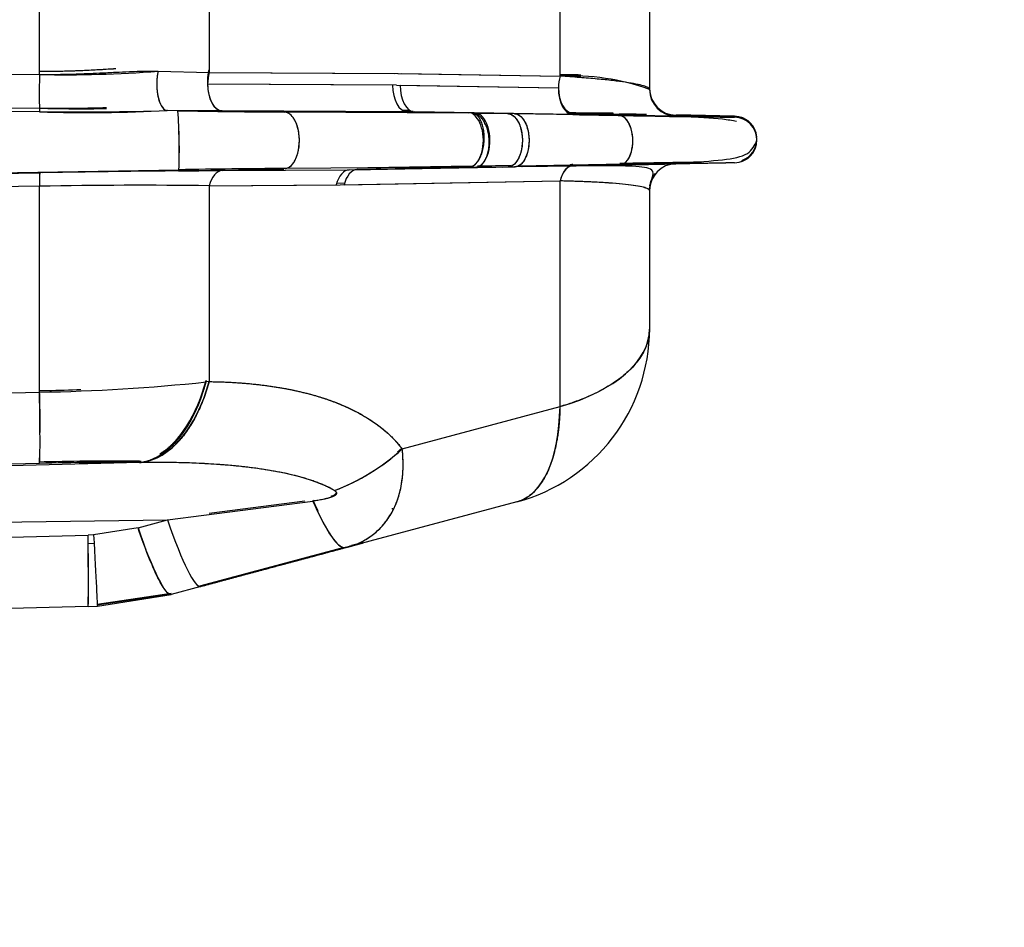
# Model space of a CAD drawing. Units: millimetres. Extents: x 0 to 408, y 0 to 202.
# Drawn here: x 243 to 249, y 116 to 122 of the extents above; entities that cross this region are included whole.
import ezdxf
from ezdxf.enums import TextEntityAlignment as Align
from ezdxf.lldxf.tags import DXFTag

# ---------------------------------------------------------------- set-up
doc = ezdxf.new("R2010")
doc.units = ezdxf.units.MM
doc.layers.add('24883000_TMC60_0', color=7, linetype='Continuous')
doc.layers.add('Predeterminado', color=7, linetype='Continuous')
doc.styles.add('SEACAD_Arial', font='arial.ttf')
tags = doc.linetypes.add('HIDDEN2', pattern=[4.7625, 3.175, -1.5875]).pattern_tags.tags
tags[6:7] = [DXFTag(74, 4), DXFTag(75, 0), DXFTag(340, '0'), DXFTag(46, 0.0), DXFTag(50, 0.0), DXFTag(44, 0.0), DXFTag(45, 0.0)]
tags[4:5] = [DXFTag(74, 4), DXFTag(75, 0), DXFTag(340, '0'), DXFTag(46, 0.0), DXFTag(50, 0.0), DXFTag(44, 0.0), DXFTag(45, 0.0)]
doc.dimstyles.new('SOLE', dxfattribs={"dimtxt": 2.6, "dimasz": 2.08, "dimexe": 1.3, "dimexo": 1.3, "dimgap": 0.65, "dimtad": 1, "dimlfac": 8.333333, "dimdsep": 46, "dimtxsty": 'SEACAD_Arial', "dimblk1": '_SE_FILLED', "dimblk2": '_SE_FILLED', "dimsah": 1, "dimcen": 1.3, "dimadec": 0, "dimazin": 0, "dimtfac": 0.7, "dimtdec": 3, "dimtmove": 0, "dimatfit": 3, "dimfxl": 1, "dimarcsym": 0})

# ---------------------------------------------------------------- blocks, each defined once
blk = doc.blocks.new('SE3')
at = {"layer": '24883000_TMC60_0', "color": 7, "linetype": 'HIDDEN2'}
for p, q in [((246.4622, 121.5226), (246.4622, 122.8588)), ((246.4622, 121.5226), (246.4622, 122.8588)), ((242.9729, 121.5343), (242.9729, 122.8235)), ((242.9729, 121.5343), (242.9729, 122.8235)), ((244.1101, 122.8264), (244.1101, 121.5473)), ((244.1101, 122.8264), (244.1101, 121.5473)), ((247.0622, 122.7942), (247.0622, 121.4339)), ((247.0622, 122.7942), (247.0622, 121.4339)), ((233.2032, 121.5794), (242.9729, 121.5343)), ((233.2032, 121.5794), (242.9729, 121.5343)), ((243.7677, 121.5561), (244.1101, 121.5473)), ((243.7677, 121.5561), (244.1101, 121.5473)), ((244.1101, 121.5473), (245.376, 121.5408)), ((244.1101, 121.5473), (245.3505, 121.541)), ((245.3764, 121.5408), (246.4622, 121.5226)), ((245.4019, 121.5404), (246.4622, 121.5226)), ((245.3659, 121.4629), (244.0999, 121.4694)), ((245.3403, 121.463), (244.0999, 121.4694)), ((245.3655, 121.4629), (246.4513, 121.4447)), ((245.391, 121.4625), (246.4513, 121.4447)), ((233.2031, 121.3814), (242.9736, 121.3075)), ((233.2031, 121.3814), (242.9736, 121.3075)), ((242.9737, 121.2836), (233.2035, 121.3625)), ((242.9737, 121.2836), (233.2035, 121.3625)), ((244.1969, 121.2893), (243.8288, 121.2919)), ((243.901, 121.2907), (243.8294, 121.2919)), ((243.901, 121.2907), (243.8294, 121.2919)), ((244.1969, 121.2893), (243.8299, 121.2919)), ((245.4374, 121.2829), (244.1969, 121.2893)), ((245.4374, 121.2829), (244.1969, 121.2893)), ((244.6154, 121.2823), (245.8496, 121.2757)), ((244.6154, 121.2823), (245.8496, 121.2757)), ((245.4042, 121.2947), (245.4545, 121.2938)), ((245.4787, 121.286), (245.4177, 121.2871)), ((245.8496, 121.2757), (245.4374, 121.2829)), ((246.5491, 121.2646), (245.4638, 121.2828)), ((246.5491, 121.2646), (245.4888, 121.2824)), ((245.8928, 121.2753), (245.4888, 121.2824)), ((245.8927, 121.2753), (246.1112, 121.2716)), ((245.8927, 121.2753), (246.1112, 121.2716)), ((246.1563, 121.2709), (246.1112, 121.2716)), ((246.1563, 121.2709), (246.1112, 121.2716)), ((246.858, 121.2591), (246.1563, 121.2709)), ((246.858, 121.2591), (246.1563, 121.2709)), ((246.5432, 121.2743), (246.858, 121.2686)), ((246.5481, 121.2743), (246.858, 121.2686)), ((247.2391, 121.2605), (247.2391, 121.2539)), ((247.2391, 121.2605), (247.2391, 121.2539)), ((247.6324, 121.2536), (247.6324, 121.2471)), ((247.7822, 121.0945), (247.7822, 121.101)), ((245.1068, 120.9069), (245.8733, 120.9198)), ((245.5946, 120.9151), (245.8733, 120.9198)), ((245.9089, 120.9204), (246.1269, 120.9241)), ((245.9089, 120.9204), (246.0047, 120.922)), ((246.1358, 120.9235), (245.9214, 120.9199)), ((246.1358, 120.9235), (245.9214, 120.9199)), ((246.8621, 120.9269), (246.1577, 120.9141)), ((246.1853, 120.9217), (246.8875, 120.9339)), ((246.8621, 120.9269), (246.2048, 120.915)), ((246.205, 120.9157), (246.5491, 120.9219)), ((246.209, 120.9158), (246.5491, 120.9219)), ((247.6324, 120.9419), (247.6324, 120.9418)), ((233.1008, 120.7082), (243.9078, 120.895)), ((233.1008, 120.7082), (243.9078, 120.895)), ((233.2194, 120.7075), (242.9745, 120.8745)), ((233.2194, 120.7075), (242.9745, 120.8745)), ((242.991, 120.8703), (242.99, 120.8703)), ((244.1969, 120.8895), (245.0493, 120.895)), ((244.1969, 120.8895), (245.0493, 120.895)), ((245.8511, 120.9119), (244.6171, 120.9037)), ((245.8511, 120.9119), (244.6171, 120.9037)), ((245.0454, 120.8947), (246.1552, 120.9141)), ((245.0493, 120.895), (246.1139, 120.9136)), ((245.0755, 120.8955), (246.114, 120.9136)), ((245.0762, 120.8952), (245.4714, 120.9024)), ((245.8662, 120.909), (245.1017, 120.8957)), ((245.1017, 120.8957), (245.4714, 120.9024)), ((245.8733, 120.9191), (245.1735, 120.9074)), ((245.8733, 120.9191), (245.1735, 120.9074)), ((245.8511, 120.9119), (245.8956, 120.9122)), ((245.8511, 120.9119), (245.8956, 120.9122)), ((245.8956, 120.9122), (246.1141, 120.9136)), ((245.8956, 120.9122), (246.1141, 120.9136)), ((246.0772, 120.9134), (246.1156, 120.9141)), ((246.0772, 120.9134), (246.1156, 120.9141)), ((246.114, 120.9136), (246.1357, 120.9139)), ((246.1141, 120.9136), (246.1577, 120.9141)), ((246.1455, 120.9139), (246.1616, 120.9152)), ((244.1101, 120.7876), (244.9886, 120.7933)), ((244.1101, 120.7876), (244.9625, 120.7932)), ((245.0177, 120.8041), (244.9653, 120.8032)), ((245.0177, 120.8041), (244.9653, 120.8032)), ((244.9886, 120.7933), (246.4622, 120.82)), ((245.0149, 120.7938), (246.4622, 120.82)), ((246.4622, 119.3064), (246.4622, 120.82)), ((246.4622, 119.3064), (246.4622, 120.82)), ((242.9729, 120.7847), (233.2178, 120.6177)), ((242.9729, 120.7847), (233.2178, 120.6177)), ((242.9729, 119.4033), (242.9729, 120.7847)), ((242.9729, 119.4033), (242.9729, 120.7847)), ((244.1101, 120.7876), (244.1101, 119.4742)), ((244.1101, 120.7876), (244.1101, 119.4742)), ((247.0622, 120.7554), (247.0622, 120.7612)), ((247.0622, 120.7554), (247.0622, 120.7612)), ((247.0622, 120.7554), (247.0622, 119.8269)), ((247.0622, 120.7554), (247.0622, 119.8269)), ((244.1101, 119.4742), (244.0896, 119.4719)), ((244.1101, 119.4741), (244.0896, 119.4719)), ((239.0132, 119.3026), (242.9729, 119.4033)), ((239.0132, 119.3026), (242.9729, 119.4033)), ((242.9729, 119.4138), (243.0253, 119.415)), ((242.9729, 119.4138), (243.0253, 119.415)), ((245.4044, 119.0224), (246.4622, 119.3064)), ((245.4044, 119.0224), (246.4622, 119.3064)), ((243.2399, 118.9303), (243.6429, 118.9408)), ((243.2399, 118.9303), (243.6429, 118.9408)), ((243.6429, 118.9408), (243.6552, 118.941)), ((243.6429, 118.9408), (243.6552, 118.941)), ((242.9729, 118.9255), (238.9489, 118.8232)), ((242.9729, 118.9255), (238.9489, 118.8232)), ((243.6429, 118.9323), (238.951, 118.8096)), ((243.6429, 118.9323), (238.951, 118.8096)), ((243.0044, 118.9353), (242.9729, 118.9345)), ((243.6429, 118.9323), (243.6552, 118.9324)), ((243.6429, 118.9323), (243.6552, 118.9324)), ((243.8316, 118.5465), (244.8058, 118.6729)), ((243.8316, 118.5465), (244.8058, 118.6729)), ((244.7506, 118.6731), (244.1093, 118.5898)), ((244.7506, 118.6731), (244.1093, 118.5898)), ((246.1728, 118.6678), (245.0292, 118.3608)), ((246.1728, 118.6678), (245.0292, 118.3608)), ((245.3419, 118.6221), (245.335, 118.6219)), ((238.8896, 118.4817), (243.8316, 118.5465)), ((238.8896, 118.4817), (243.8316, 118.5465)), ((243.6333, 118.4934), (243.8316, 118.5465)), ((243.6333, 118.4934), (243.8316, 118.5465)), ((243.6333, 118.4934), (243.3359, 118.4463)), ((243.6333, 118.4934), (243.3359, 118.4463)), ((238.7985, 118.3269), (243.2983, 118.4448)), ((238.7985, 118.3269), (243.2983, 118.4448)), ((243.3359, 118.4463), (243.2983, 118.4448)), ((243.3359, 118.4463), (243.2983, 118.4448)), ((243.2983, 118.3882), (243.3388, 118.3905)), ((245.0292, 118.3608), (244.0549, 118.0999)), ((245.0292, 118.3608), (244.0549, 118.0999)), ((244.9971, 118.3581), (244.0549, 118.1055)), ((244.9971, 118.3581), (244.0549, 118.1055)), ((245.0655, 118.3764), (245.1368, 118.3955)), ((245.0655, 118.3764), (245.1368, 118.3955)), ((244.0549, 118.0999), (243.8566, 118.0468)), ((244.0416, 118.1019), (244.0549, 118.1055)), ((244.0416, 118.1019), (244.0549, 118.1055)), ((244.0549, 118.0999), (244.0548, 118.0999)), ((243.8566, 118.0523), (243.3603, 117.9804)), ((243.8566, 118.0523), (243.3603, 117.9804)), ((243.3604, 117.9793), (243.8566, 118.0512)), ((243.3604, 117.9793), (243.8566, 118.0512)), ((243.8566, 118.0479), (243.3605, 117.976)), ((243.8566, 118.0479), (243.3605, 117.976)), ((243.361, 117.9683), (243.8566, 118.0468)), ((243.361, 117.9683), (243.8566, 118.0468)), ((243.8566, 118.0468), (243.8566, 118.0468)), ((243.8566, 118.0468), (243.8566, 118.0468)), ((243.2983, 117.9658), (237.6152, 117.8169)), ((243.2983, 117.9658), (243.361, 117.9683)), ((243.2983, 117.9658), (243.361, 117.9683))]:
    blk.add_line(p, q, dxfattribs=at)
for centre, radius, start, end in [((243.1564, 129.3609), 7.8288, 268.65709, 274.47835), ((244.4058, 121.469), 0.3059, 165.1703, 179.92966), ((246.5123, 119.8428), 1.6897, 86.95854, 91.69939), ((246.5383, 119.9639), 1.5606, 70.38194, 92.79302), ((247.2422, 121.4405), 0.18, 180.00001, 269.00001), ((247.2422, 121.4405), 0.18, 180, 269), ((247.2422, 121.4339), 0.18, 180, 269), ((247.2422, 121.4339), 0.18, 180.00001, 269.00001), ((243.2558, 133.4209), 12.1167, 268.66532, 270.78338), ((243.207, 141.4017), 20.1194, 269.33552, 271.77265), ((243.3009, 131.6893), 10.4108, 268.19866, 272.90951), ((244.9669, 181.6446), 60.3634, 268.98821, 269.666308), ((244.9589, 180.9624), 59.6811, 268.984334, 269.670184), ((240.3186, 121.0315), 3.5918, 357.82086, 4.13716), ((239.5237, 121.018), 4.3858, 358.39306, 3.56497), ((248.6168, 232.8011), 111.5557, 268.937922, 269.292354), ((245.2736, 19.7069), 101.5741, 89.002409, 89.10622), ((248.8185, 222.7823), 101.5421, 268.89373, 269.330717), ((249.4499, 263.5316), 142.2961, 268.956296, 269.268129), ((245.2736, 19.7069), 101.5741, 88.66934, 88.890452), ((247.6804, 121.2503), 0.0482, 176.11978, 183.88021), ((247.6296, 121.101), 0.1526, 5.31561, 88.95858), ((247.6296, 121.0945), 0.1526, 271.03278, 88.97028), ((247.6296, 121.101), 0.1526, 289.89222, 70.30066), ((247.6296, 121.0945), 0.1526, 289.88524, 70.29697), ((247.6296, 121.101), 0.1526, 289.89607, 0.00223), ((249.433, -20.1704), 141.1303, 90.821349, 91.043795), ((249.1759, -3.5751), 124.5331, 90.945995, 91.050208), ((248.5939, 11.0201), 109.9295, 90.769195, 90.885059), ((248.6191, 9.3938), 111.5559, 90.770877, 90.884379), ((247.2422, 120.7554), 0.18, 90.99999, 179.99999), ((249.1759, -3.5751), 124.5331, 90.812531, 90.900964), ((243.8353, 120.8145), 0.863, 176.01467, 181.98209), ((245.0228, 3.2), 117.6924, 90.402072, 90.997247), ((245.0251, 3.018), 117.8744, 90.402531, 90.996787), ((238.091, 121.1168), 5.8211, 357.73296, 357.81503), ((245.0977, 53.0087), 67.8967, 90.405582, 91.004194), ((245.0835, 54.1628), 66.7425, 90.400406, 91.009369), ((247.2422, 120.7612), 0.18, 142.67185, 180), ((247.2422, 120.7554), 0.18, 141.32638, 180), ((243.6329, 84.6889), 36.1018, 89.24273, 91.04758), ((243.6331, 84.6234), 36.1673, 89.24437, 91.04594), ((245.8622, 119.8269), 1.2, 284.99999, 0), ((245.8622, 119.8269), 1.2, 284.99999, 360), ((242.7351, 132.3852), 12.9841, 271.04959, 275.98809), ((242.7325, 132.4268), 13.0258, 271.0575, 275.98017), ((236.0006, 119.1742), 6.9765, 359.65884, 1.96857), ((242.7395, 132.4667), 13.0549, 271.25454, 272.24554), ((242.7394, 132.4679), 13.0561, 271.25475, 272.24564), ((244.4441, 120.0775), 1.4267, 290.74847, 312.30651), ((236.0006, 119.1742), 6.9765, 358.03143, 358.30741), ((243.4957, 99.174), 19.7674, 89.57335, 91.42433), ((243.4959, 99.1475), 19.7939, 89.57459, 91.42309), ((243.5166, 98.2345), 20.6982, 89.65038, 91.50524), ((243.5169, 98.2038), 20.7289, 89.65176, 91.50387), ((237.4959, 118.1776), 5.8062, 357.92131, 2.07869), ((244.8036, 119.3336), 0.9938, 281.94913, 287.37508)]:
    blk.add_arc(centre, radius, start, end, dxfattribs=at)
for centre, major_axis, ratio, start_param, end_param in [((242.9776, 121.4442), (0.0013, 0.18), 0.034371, 1.046627, 2.672699), ((242.9776, 121.4442), (0.0013, 0.18), 0.034371, 1.046627, 2.672699), ((244.2001, 121.4966), (-0.0033, -0.18), 0.560392, 4.350844, 4.723378), ((244.2001, 121.4692), (0.0009, 0.18), 0.556611, 1.124962, 1.5728), ((246.5522, 121.4445), (-0.003, -0.18), 0.56042, 4.273081, 4.720963), ((246.5522, 121.4445), (-0.003, -0.18), 0.560421, 4.273081, 4.720963), ((244.2001, 121.4966), (0.0033, 0.18), 0.560392, 1.581785, 1.723293), ((244.2001, 121.4692), (-0.0009, -0.18), 0.556611, 4.714393, 6.260976), ((245.4405, 121.4629), (-0.0009, -0.18), 0.556611, 4.714393, 6.260976), ((245.4919, 121.4623), (-0.003, -0.18), 0.560421, 4.720963, 6.274365), ((246.5522, 121.4445), (-0.003, -0.18), 0.560421, 4.720963, 6.281978), ((246.5522, 121.4445), (-0.003, -0.18), 0.560421, 4.720963, 6.281978), ((246.5522, 121.4539), (0.0033, 0.18), 0.560392, 1.628373, 3.1428), ((246.5522, 120.7419), (0.0033, -0.18), 0.548781, 3.140397, 4.25373), ((246.5522, 120.7419), (0.0033, -0.18), 0.548781, 3.229698, 4.25373), ((246.5522, 120.7505), (-0.003, 0.18), 0.54881, 0.069412, 0.310487), ((242.9776, 120.6946), (-0.0031, 0.18), 0.020339, 0.016454, 1.045963), ((244.2001, 120.7095), (-0.0012, 0.18), 0.552728, 0.019741, 1.118508), ((244.2001, 120.7095), (-0.0012, 0.18), 0.552728, 0.019741, 1.118508), ((245.0525, 120.7151), (-0.0012, 0.18), 0.552728, 0.019741, 1.117568), ((245.1049, 120.7157), (-0.0033, 0.18), 0.548781, 0.005681, 1.111204), ((245.8622, 119.8269), (1.2, 0), 0.500866, 5.235988, 6.283185), ((243.6178, 119.8907), (-0.0072, -0.96), 0.548698, 0.061424, 1.123536), ((243.6301, 119.8906), (-0.0111, -0.9599), 0.558737, 0.067585, 1.128581), ((243.6178, 119.8991), (-0.0085, -0.96), 0.548685, 0.326914, 1.125929), ((242.9478, 119.8839), (0.0244, -0.9597), 0.015536, 0.051348, 1.045814), ((242.9478, 119.8839), (0.0244, -0.9597), 0.015536, 0.051348, 1.045814), ((245.8622, 119.8269), (-0.3111, 1.159), 0.443048, 3.140515, 4.131737), ((244.9244, 119.4388), (-0.7673, -0.5769), 0.653519, 1.14347, 1.710207), ((244.9244, 119.445), (0.7679, 0.5761), 0.652308, -1.472598, -1.4298), ((244.7807, 119.294), (0.2486, -0.9272), 0.179574, -0.896612, -0.782172), ((244.7807, 119.294), (0.2486, -0.9272), 0.179574, -0.896612, -0.782172), ((244.7807, 119.2881), (-0.2483, 0.9273), 0.180084, 2.246945, 3.032742), ((244.7807, 119.2881), (-0.2483, 0.9273), 0.180084, 2.246945, 3.142575), ((243.8064, 119.0272), (-0.2484, 0.9273), 0.11962, 2.083369, 3.142566), ((243.8064, 119.0272), (-0.2484, 0.9273), 0.11962, 2.083369, 3.142566), ((243.6081, 118.9741), (-0.2484, 0.9273), 0.11962, 2.083369, 3.142566), ((243.2731, 118.9255), (-0.0251, 0.9597), 0.015085, 3.140593, 4.187395), ((243.2731, 118.9255), (-0.0251, 0.9597), 0.015085, 3.140593, 4.187395), ((243.3107, 118.927), (-0.0502, 0.9587), 0.000052, 2.095987, 3.142591), ((243.3107, 118.927), (-0.0502, 0.9587), 0.000052, 2.095987, 3.142591), ((243.2511, 119.7663), (0.0471, -1.7994), 0.009541, 0.001, 0.698079)]:
    blk.add_ellipse(centre, major_axis=major_axis, ratio=ratio, start_param=start_param, end_param=end_param, dxfattribs=at)
for points, degree, knots in [([(243.4857, 121.5717), (243.4636, 121.5703), (243.4085, 121.5669), (243.3127, 121.5614), (243.2082, 121.5569), (243.0926, 121.5536), (243.0174, 121.5536), (242.9729, 121.5536)], 3, [0.4227011, 0.4227011, 0.4227011, 0.4227011, 0.4986225, 0.6120275, 0.7487785, 0.8513571, 1, 1, 1, 1]), ([(243.4857, 121.5717), (243.462, 121.5702), (243.4382, 121.5688), (243.3782, 121.5652), (243.3419, 121.5631), (243.2688, 121.5595), (243.2319, 121.5579), (243.1213, 121.5542), (243.0472, 121.5531), (242.9729, 121.5536)], 3, [0.4170546, 0.4170546, 0.4170546, 0.4170546, 0.5, 0.5, 0.625, 0.625, 0.75, 0.75, 1, 1, 1, 1]), ([(242.9729, 121.5343), (242.9885, 121.5342), (243.0186, 121.534), (243.0623, 121.5342), (243.1031, 121.5347), (243.141, 121.5354), (243.2017, 121.5368), (243.2805, 121.5395), (243.3826, 121.5442), (243.4792, 121.5489), (243.5683, 121.5531), (243.6437, 121.5556), (243.708, 121.5569), (243.7483, 121.5563), (243.7677, 121.5561)], 3, [0, 0, 0, 0, 0.057082, 0.110633, 0.160653, 0.207142, 0.2501, 0.384468, 0.498862, 0.630847, 0.748237, 0.838433, 0.922315, 1, 1, 1, 1]), ([(243.7677, 121.5561), (243.7664, 121.5495), (243.7635, 121.5355), (243.7604, 121.5113), (243.7586, 121.4828), (243.7587, 121.4503), (243.7616, 121.4151), (243.7675, 121.3823), (243.7754, 121.3548), (243.7839, 121.334), (243.7928, 121.3183), (243.8015, 121.3071), (243.8097, 121.2996), (243.8172, 121.2951), (243.8238, 121.2926), (243.828, 121.2921), (243.8294, 121.2919)], 3, [0, 0, 0, 0, 0.059353, 0.127871, 0.206228, 0.294725, 0.39302, 0.49988, 0.587416, 0.668258, 0.741707, 0.80754, 0.865879, 0.917079, 0.961613, 1, 1, 1, 1]), ([(243.7677, 121.5561), (243.7627, 121.5335), (243.7591, 121.5053), (243.7586, 121.4588), (243.7593, 121.4427), (243.7625, 121.4109), (243.765, 121.3953), (243.7718, 121.3665), (243.776, 121.3532), (243.7856, 121.3305), (243.7909, 121.3211), (243.8076, 121.2989), (243.8194, 121.2925), (243.8294, 121.2919)], 3, [0, 0, 0, 0, 0.25, 0.25, 0.375, 0.375, 0.5, 0.5, 0.625, 0.625, 0.75, 0.75, 1, 1, 1, 1]), ([(246.4622, 121.5317), (246.5076, 121.5288), (246.5512, 121.5257), (246.5957, 121.5222), (246.5986, 121.522), (246.6016, 121.5218)], 3, [0, 0, 0, 0, 0.125, 0.125, 0.1338769, 0.1338769, 0.1338769, 0.1338769]), ([(247.0622, 121.4339), (247.0622, 121.4377), (247.0588, 121.4417), (247.0451, 121.4496), (247.0349, 121.4536), (247.0078, 121.4616), (246.9909, 121.4656), (246.9508, 121.4736), (246.9276, 121.4775), (246.8753, 121.4853), (246.8461, 121.4891), (246.7824, 121.4965), (246.7478, 121.5001), (246.6737, 121.507), (246.6343, 121.5104), (246.5512, 121.5167), (246.5076, 121.5198), (246.4622, 121.5226)], 3, [0, 0, 0, 0, 0.125, 0.125, 0.25, 0.25, 0.375, 0.375, 0.5, 0.5, 0.625, 0.625, 0.75, 0.75, 0.875, 0.875, 1, 1, 1, 1]), ([(244.0999, 121.4694), (244.0998, 121.4464), (244.1022, 121.4221), (244.1127, 121.3767), (244.1208, 121.3557), (244.1403, 121.3221), (244.1517, 121.3095), (244.1747, 121.2934), (244.1863, 121.2897), (244.1969, 121.2893)], 3, [0, 0, 0, 0, 0.25, 0.25, 0.5, 0.5, 0.75, 0.75, 1, 1, 1, 1]), ([(242.9736, 121.3075), (242.9998, 121.3073), (243.0521, 121.3068), (243.1301, 121.307), (243.2217, 121.3079), (243.3189, 121.3096), (243.3901, 121.3114), (243.4215, 121.3122)], 3, [0, 0, 0, 0, 0.0840691, 0.1674706, 0.2502313, 0.3782292, 0.4797887, 0.4797887, 0.4797887, 0.4797887]), ([(244.6171, 120.9037), (244.634, 120.9044), (244.656, 120.913), (244.6977, 120.9742), (244.7155, 121.0312), (244.7149, 121.1544), (244.6967, 121.2115), (244.6544, 121.2728), (244.6323, 121.2815), (244.6154, 121.2823)], 3, [0, 0, 0, 0, 0.25, 0.25, 0.5, 0.5, 0.75, 0.75, 1, 1, 1, 1]), ([(245.8511, 120.9119), (245.8679, 120.9126), (245.8897, 120.9208), (245.9311, 120.9796), (245.9488, 121.0344), (245.9483, 121.1529), (245.9302, 121.2077), (245.8883, 121.2666), (245.8664, 121.275), (245.8712, 121.2755)], 3, [0, 0, 0, 0, 0.25, 0.25, 0.5, 0.5, 0.75, 0.75, 1, 1, 1, 1]), ([(245.8956, 120.9122), (245.9123, 120.9129), (245.9342, 120.9211), (245.9756, 120.9801), (245.9933, 121.0354), (245.9923, 121.1544), (245.9738, 121.2092), (245.9313, 121.2673), (245.9094, 121.275), (245.8712, 121.2755)], 3, [0, 0, 0, 0, 0.25, 0.25, 0.5, 0.5, 0.75, 0.75, 1, 1, 1, 1]), ([(246.1112, 121.2716), (246.1277, 121.2713), (246.1494, 121.2637), (246.1912, 121.2065), (246.2095, 121.1524), (246.2104, 121.0351), (246.193, 120.9806), (246.1521, 120.9224), (246.1306, 120.9143), (246.114, 120.9136)], 3, [0, 0, 0, 0, 0.25, 0.25, 0.5, 0.5, 0.75, 0.75, 1, 1, 1, 1]), ([(246.1563, 121.2709), (246.1727, 121.2706), (246.1943, 121.263), (246.2362, 121.2056), (246.2544, 121.1512), (246.2549, 121.0335), (246.2371, 120.9792), (246.1957, 120.9219), (246.1742, 120.9144), (246.1576, 120.9141)], 3, [0, 0, 0, 0, 0.25, 0.25, 0.5, 0.5, 0.75, 0.75, 1, 1, 1, 1]), ([(246.5491, 121.2739), (246.6012, 121.273), (246.6514, 121.2721), (246.7469, 121.2703), (246.7923, 121.2695), (246.8349, 121.2687)], 3, [0, 0, 0, 0, 0.125, 0.125, 0.25, 0.25, 0.25, 0.25]), ([(247.2391, 121.2539), (247.2391, 121.2538), (247.2351, 121.2538), (247.2194, 121.254), (247.2076, 121.2541), (247.1765, 121.2545), (247.1571, 121.2548), (247.111, 121.2555), (247.0843, 121.2559), (247.0241, 121.2568), (246.9906, 121.2573), (246.9173, 121.2585), (246.8775, 121.2591), (246.7923, 121.2605), (246.7469, 121.2613), (246.6514, 121.2628), (246.6012, 121.2637), (246.5491, 121.2646)], 3, [0, 0, 0, 0, 0.125, 0.125, 0.25, 0.25, 0.375, 0.375, 0.5, 0.5, 0.625, 0.625, 0.75, 0.75, 0.875, 0.875, 1, 1, 1, 1]), ([(246.858, 121.2686), (246.8904, 121.2681), (246.919, 121.2675), (246.9764, 121.2665), (247.0044, 121.266), (247.0352, 121.2654), (247.0388, 121.2654), (247.0423, 121.2653)], 3, [0, 0, 0, 0, 0.0625, 0.0625, 0.125, 0.125, 0.1330998, 0.1330998, 0.1330998, 0.1330998]), ([(246.8621, 120.9269), (246.8773, 120.9271), (246.8971, 120.9341), (246.9349, 120.9874), (246.951, 121.038), (246.9497, 121.1477), (246.9324, 121.1983), (246.8933, 121.2517), (246.8732, 121.2588), (246.858, 121.2591)], 3, [0, 0, 0, 0, 0.25, 0.25, 0.5, 0.5, 0.75, 0.75, 1, 1, 1, 1]), ([(246.8938, 121.2676), (246.9147, 121.2672), (246.9347, 121.2668), (246.9833, 121.2659), (247.0108, 121.2654), (247.036, 121.2649)], 3, [0.3095629, 0.3095629, 0.3095629, 0.3095629, 0.375, 0.375, 0.4753811, 0.4753811, 0.4753811, 0.4753811]), ([(247.6458, 121.2183), (247.6178, 121.2248), (247.5144, 121.2398), (247.3728, 121.2482), (247.2531, 121.2526), (247.2392, 121.2531)], 3, [0.336481, 0.336481, 0.336481, 0.336481, 0.4542898, 0.716071, 0.7498451, 0.7498451, 0.7498451, 0.7498451]), ([(247.2401, 121.2616), (247.3134, 121.2603), (247.3775, 121.259), (247.5643, 121.2554), (247.6332, 121.2539), (247.6324, 121.2536)], 3, [0.2982908, 0.2982908, 0.2982908, 0.2982908, 0.5, 0.5, 1, 1, 1, 1]), ([(246.8875, 120.9339), (247.0406, 120.9366), (247.2891, 120.9422), (247.5567, 120.9581), (247.735, 120.9908), (247.7666, 121.057), (247.7822, 121.094)], 3, [0, 0, 0, 0, 0.283943, 0.54561, 0.784623, 1, 1, 1, 1]), ([(246.5491, 120.9305), (246.5404, 120.9303), (246.5314, 120.928), (246.52, 120.922), (246.5175, 120.9204), (246.515, 120.9186)], 3, [0, 0, 0, 0, 0.25, 0.25, 0.3224551, 0.3224551, 0.3224551, 0.3224551]), ([(247.0652, 120.7878), (247.0686, 120.8016), (247.0754, 120.8299), (247.0922, 120.8748), (247.0779, 120.9089), (246.9621, 120.9198), (246.7621, 120.9222), (246.6229, 120.921), (246.5358, 120.9201)], 3, [0, 0, 0, 0, 0.048526, 0.118238, 0.324795, 0.62123, 0.801304, 1, 1, 1, 1]), ([(246.5491, 120.9219), (246.6012, 120.9229), (246.6514, 120.9238), (246.7469, 120.9255), (246.7923, 120.9264), (246.8467, 120.9274), (246.8584, 120.9276), (246.8698, 120.9278)], 3, [0, 0, 0, 0, 0.125, 0.125, 0.25, 0.25, 0.2847633, 0.2847633, 0.2847633, 0.2847633]), ([(246.5491, 120.9219), (246.7064, 120.9248), (246.8349, 120.9272), (246.8527, 120.9275), (246.8698, 120.9278)], 2, [0, 0, 0, 0.25, 0.25, 0.2846482, 0.2846482, 0.2846482]), ([(247.6324, 120.9418), (247.6332, 120.9416), (247.5648, 120.9401), (247.3663, 120.9362), (247.2842, 120.9346), (247.1406, 120.932), (247.0893, 120.931), (247.0079, 120.9295), (246.98, 120.929), (246.9229, 120.928), (246.8946, 120.9275), (246.8621, 120.9269)], 3, [0, 0, 0, 0, 0.5, 0.5, 0.75, 0.75, 0.875, 0.875, 0.9375, 0.9375, 1, 1, 1, 1]), ([(247.6324, 120.9418), (247.633, 120.9416), (247.5824, 120.9405), (247.5313, 120.9394), (247.4324, 120.9375), (247.3319, 120.9355), (247.1884, 120.9329), (247.0423, 120.9301), (246.8621, 120.9269)], 2, [0, 0, 0, 0.25, 0.25, 0.5, 0.5, 0.75, 0.75, 1, 1, 1]), ([(246.9121, 120.9286), (246.992, 120.9301), (247.0542, 120.9313), (247.145, 120.9331), (247.1921, 120.9341), (247.2391, 120.9351), (247.2391, 120.9353)], 2, [0.3288278, 0.3288278, 0.3288278, 0.5, 0.5, 0.75, 0.75, 1, 1, 1]), ([(246.9121, 120.9286), (246.9265, 120.9289), (246.9404, 120.9291), (246.9906, 120.9301), (247.0241, 120.9307), (247.0843, 120.9319), (247.111, 120.9324), (247.1571, 120.9334), (247.1765, 120.9338), (247.1921, 120.9341)], 3, [0.3289242, 0.3289242, 0.3289242, 0.3289242, 0.375, 0.375, 0.5, 0.5, 0.625, 0.625, 0.75, 0.75, 0.75, 0.75]), ([(243.9076, 120.8865), (244.0918, 120.8898), (244.2715, 120.8928), (244.4501, 120.8959), (244.6098, 120.8986)], 2, [0, 0, 0, 0.5, 0.5, 1, 1, 1]), ([(247.0622, 120.7554), (247.0621, 120.7563), (247.0619, 120.758), (247.0603, 120.7605), (247.0581, 120.7628), (247.0553, 120.7648), (247.0498, 120.768), (247.0398, 120.7723), (247.0154, 120.7795), (246.9735, 120.7876), (246.9032, 120.7968), (246.8172, 120.8045), (246.7332, 120.8099), (246.6648, 120.8133), (246.6164, 120.8153), (246.5664, 120.8172), (246.5153, 120.8187), (246.4798, 120.8196), (246.4622, 120.82)], 3, [0, 0, 0, 0, 0.030904, 0.059507, 0.08581, 0.109813, 0.131515, 0.200008, 0.262157, 0.397375, 0.518315, 0.646151, 0.764724, 0.813865, 0.861935, 0.908962, 0.954974, 1, 1, 1, 1]), ([(247.0622, 120.7554), (247.0622, 120.7592), (247.0588, 120.763), (247.0451, 120.7704), (247.0349, 120.774), (247.0078, 120.7809), (246.9909, 120.7843), (246.9508, 120.7906), (246.9276, 120.7936), (246.8753, 120.7992), (246.8461, 120.8019), (246.7824, 120.8067), (246.7478, 120.8089), (246.6737, 120.8129), (246.6343, 120.8147), (246.5512, 120.8177), (246.5076, 120.819), (246.4622, 120.82)], 3, [0, 0, 0, 0, 0.125, 0.125, 0.25, 0.25, 0.375, 0.375, 0.5, 0.5, 0.625, 0.625, 0.75, 0.75, 0.875, 0.875, 1, 1, 1, 1]), ([(247.0622, 119.8269), (247.0621, 119.8203), (247.0619, 119.8077), (247.0601, 119.7898), (247.0577, 119.7741), (247.055, 119.7606), (247.0496, 119.7385), (247.0397, 119.7088), (247.0215, 119.67), (246.999, 119.6331), (246.962, 119.584), (246.9031, 119.5242), (246.8152, 119.4587), (246.7278, 119.4093), (246.6535, 119.3745), (246.599, 119.3521), (246.5498, 119.3341), (246.5062, 119.3195), (246.4767, 119.3107), (246.4622, 119.3064)], 3, [0, 0, 0, 0, 0.031716, 0.060078, 0.085086, 0.106739, 0.12504, 0.191243, 0.250061, 0.315028, 0.375083, 0.500037, 0.632027, 0.749945, 0.814124, 0.874966, 0.91805, 0.959717, 1, 1, 1, 1]), ([(243.6429, 118.9323), (243.6545, 118.9339), (243.6778, 118.9372), (243.7124, 118.9474), (243.7466, 118.9614), (243.7802, 118.9796), (243.8131, 119.0018), (243.8452, 119.028), (243.8762, 119.0579), (243.9031, 119.0881), (243.9258, 119.117), (243.9448, 119.1434), (243.9627, 119.1707), (243.9796, 119.199), (243.9956, 119.2279), (244.0106, 119.2575), (244.0246, 119.2875), (244.0377, 119.3178), (244.0498, 119.3485), (244.061, 119.3793), (244.0714, 119.4101), (244.081, 119.4409), (244.0867, 119.4617), (244.0896, 119.4719)], 3, [0, 0, 0, 0, 0.062496, 0.124992, 0.187488, 0.249984, 0.31248, 0.374976, 0.437472, 0.499968, 0.543153, 0.58555, 0.627162, 0.667986, 0.708024, 0.747275, 0.785739, 0.823416, 0.860306, 0.89641, 0.931727, 0.966257, 1, 1, 1, 1]), ([(244.1101, 119.4741), (244.1045, 119.4548), (244.0933, 119.4163), (244.0739, 119.3613), (244.0527, 119.3089), (244.0298, 119.2594), (244.0052, 119.2129), (243.9792, 119.1697), (243.9518, 119.1297), (243.9274, 119.0987), (243.9069, 119.0752), (243.8904, 119.0577), (243.8737, 119.0414), (243.8566, 119.0261), (243.8393, 119.0118), (243.8217, 118.9987), (243.8038, 118.9867), (243.7858, 118.9758), (243.7675, 118.9661), (243.7491, 118.9575), (243.7305, 118.9501), (243.7118, 118.9438), (243.693, 118.9388), (243.6742, 118.9348), (243.6615, 118.9332), (243.6552, 118.9324)], 3, [0, 0, 0, 0, 0.063748, 0.127138, 0.190171, 0.252846, 0.315164, 0.377124, 0.438727, 0.499972, 0.533308, 0.566643, 0.599978, 0.633313, 0.666648, 0.699983, 0.733319, 0.766654, 0.799989, 0.833324, 0.866659, 0.899995, 0.93333, 0.966665, 1, 1, 1, 1]), ([(244.0896, 119.4818), (244.0841, 119.4625), (244.0731, 119.4239), (244.0541, 119.3689), (244.0333, 119.3165), (244.0108, 119.267), (243.9867, 119.2205), (243.9611, 119.1773), (243.9343, 119.1374), (243.9104, 119.1064), (243.8902, 119.0829), (243.8741, 119.0655), (243.8576, 119.0492), (243.8409, 119.0339), (243.8238, 119.0197), (243.8065, 119.0066), (243.7915, 118.9964), (243.7823, 118.9906), (243.7789, 118.9885)], 3, [0, 0, 0, 0, 0.063752, 0.1271452, 0.1901798, 0.2528556, 0.3151728, 0.3771313, 0.4387312, 0.4999723, 0.5333075, 0.5666427, 0.5999779, 0.6333131, 0.6666482, 0.6999834, 0.7333186, 0.752304, 0.752304, 0.752304, 0.752304]), ([(244.1101, 119.4742), (244.1978, 119.4731), (244.2818, 119.469), (244.4413, 119.4552), (244.5169, 119.4455), (244.6591, 119.4211), (244.7259, 119.4064), (244.8503, 119.3727), (244.9081, 119.3537), (245.0147, 119.3123), (245.0637, 119.2898), (245.1531, 119.2421), (245.1936, 119.2168), (245.3031, 119.1378), (245.3604, 119.081), (245.4044, 119.0224)], 3, [0, 0, 0, 0, 0.125, 0.125, 0.25, 0.25, 0.375, 0.375, 0.5, 0.5, 0.625, 0.625, 0.75, 0.75, 1, 1, 1, 1]), ([(244.1101, 119.4742), (244.3407, 119.4715), (244.5423, 119.4407), (244.7439, 119.4099), (244.9098, 119.352), (245.0757, 119.2941), (245.2004, 119.211), (245.325, 119.128), (245.4044, 119.0224)], 2, [0, 0, 0, 0.25, 0.25, 0.5, 0.5, 0.75, 0.75, 1, 1, 1]), ([(246.4622, 119.3064), (246.4619, 119.2955), (246.4614, 119.2732), (246.4597, 119.2401), (246.4574, 119.2064), (246.4542, 119.1723), (246.4502, 119.138), (246.4453, 119.1036), (246.4353, 119.0453), (246.416, 118.9638), (246.3824, 118.8723), (246.3397, 118.7944), (246.2996, 118.745), (246.264, 118.7134), (246.2376, 118.6951), (246.2072, 118.6787), (246.1856, 118.6719), (246.1728, 118.6678)], 3, [0, 0, 0, 0, 0.031817, 0.064729, 0.098748, 0.133884, 0.170143, 0.207529, 0.246044, 0.365612, 0.50001, 0.622479, 0.749946, 0.807467, 0.87115, 0.923689, 1, 1, 1, 1]), ([(245.0292, 118.3608), (245.053, 118.3671), (245.0766, 118.3751), (245.1118, 118.39), (245.1235, 118.3955), (245.1468, 118.4076), (245.1584, 118.4142), (245.1928, 118.4358), (245.2153, 118.4525), (245.2481, 118.4824), (245.2588, 118.4931), (245.28, 118.5166), (245.2905, 118.5293), (245.3105, 118.5566), (245.3201, 118.5712), (245.3384, 118.6026), (245.3471, 118.6194), (245.3633, 118.6556), (245.3707, 118.6746), (245.3804, 118.7045), (245.3835, 118.7146), (245.3877, 118.7303), (245.389, 118.7356), (245.3916, 118.7462), (245.3929, 118.7517), (245.3987, 118.7788), (245.4023, 118.8008), (245.4063, 118.8342), (245.4074, 118.8454), (245.409, 118.868), (245.4096, 118.8794), (245.4107, 118.9132), (245.4105, 118.9355), (245.4086, 118.9793), (245.4068, 119.001), (245.4044, 119.0224)], 3, [0, 0, 0, 0, 0.125, 0.125, 0.1875, 0.1875, 0.25, 0.25, 0.375, 0.375, 0.4375, 0.4375, 0.5, 0.5, 0.5625, 0.5625, 0.625, 0.625, 0.6875, 0.6875, 0.71875, 0.71875, 0.734375, 0.734375, 0.75, 0.75, 0.8125, 0.8125, 0.84375, 0.84375, 0.875, 0.875, 0.9375, 0.9375, 1, 1, 1, 1]), ([(245.0996, 118.3848), (245.1075, 118.3881), (245.1297, 118.3983), (245.1645, 118.4172), (245.2169, 118.4526), (245.2752, 118.5064), (245.3326, 118.5863), (245.3752, 118.6789), (245.3955, 118.7578), (245.4039, 118.8131), (245.4071, 118.8414), (245.4093, 118.8703), (245.4104, 118.8997), (245.4105, 118.9296), (245.4096, 118.9601), (245.4077, 118.991), (245.4055, 119.012), (245.4044, 119.0224)], 3, [0.0950514, 0.0950514, 0.0950514, 0.0950514, 0.1280647, 0.1897957, 0.2500222, 0.3767545, 0.4995511, 0.6254568, 0.749715, 0.7808338, 0.8119881, 0.8431839, 0.8744275, 0.9057248, 0.937082, 0.9685051, 1, 1, 1, 1]), ([(244.9496, 118.7434), (244.9055, 118.7698), (244.8483, 118.7952), (244.7387, 118.8301), (244.6982, 118.8412), (244.6088, 118.8619), (244.5599, 118.8715), (244.4532, 118.889), (244.3954, 118.8969), (244.271, 118.9105), (244.2043, 118.9162), (244.062, 118.9253), (243.9864, 118.9286), (243.8269, 118.9326), (243.743, 118.9332), (243.6552, 118.9324)], 3, [0, 0, 0, 0, 0.25, 0.25, 0.375, 0.375, 0.5, 0.5, 0.625, 0.625, 0.75, 0.75, 0.875, 0.875, 1, 1, 1, 1]), ([(244.9496, 118.7434), (244.9423, 118.7476), (244.9274, 118.7562), (244.9037, 118.7683), (244.8783, 118.7801), (244.8511, 118.7916), (244.8221, 118.8027), (244.7914, 118.8134), (244.759, 118.8237), (244.7247, 118.8336), (244.6888, 118.8431), (244.6149, 118.8609), (244.4946, 118.8838), (244.3375, 118.9043), (244.1774, 118.9185), (244.0174, 118.9276), (243.8418, 118.9329), (243.719, 118.9326), (243.6552, 118.9324)], 3, [0, 0, 0, 0, 0.020396, 0.041772, 0.064154, 0.087562, 0.112017, 0.137534, 0.164128, 0.191812, 0.220598, 0.250494, 0.36764, 0.500826, 0.609432, 0.728804, 0.858983, 1, 1, 1, 1]), ([(244.9496, 118.7434), (244.9523, 118.7417), (244.9548, 118.74), (244.9589, 118.7365), (244.9606, 118.7347), (244.9624, 118.7318), (244.9629, 118.7309), (244.9636, 118.7289), (244.9639, 118.728), (244.9642, 118.725), (244.9639, 118.7231), (244.9628, 118.7206), (244.9625, 118.7201), (244.9619, 118.7191), (244.9616, 118.7186), (244.9605, 118.7171), (244.9597, 118.7161), (244.9568, 118.7132), (244.9544, 118.7114), (244.9486, 118.7077), (244.9453, 118.7059), (244.9382, 118.7025), (244.9343, 118.7009), (244.926, 118.6978), (244.9215, 118.6963), (244.9124, 118.6935), (244.9077, 118.6921), (244.8931, 118.6882), (244.8829, 118.6859), (244.867, 118.6827), (244.8617, 118.6817), (244.8508, 118.6797), (244.8453, 118.6787), (244.8286, 118.676), (244.8173, 118.6744), (244.8058, 118.6729)], 3, [0, 0, 0, 0, 0.0625, 0.0625, 0.125, 0.125, 0.15625, 0.15625, 0.1875, 0.1875, 0.25, 0.25, 0.265625, 0.265625, 0.28125, 0.28125, 0.3125, 0.3125, 0.375, 0.375, 0.4375, 0.4375, 0.5, 0.5, 0.5625, 0.5625, 0.625, 0.625, 0.75, 0.75, 0.8125, 0.8125, 0.875, 0.875, 1, 1, 1, 1]), ([(244.9496, 118.7434), (244.956, 118.7389), (244.9654, 118.7323), (244.9633, 118.719), (244.9527, 118.7094), (244.9339, 118.7001), (244.903, 118.6903), (244.8595, 118.6806), (244.8249, 118.6756), (244.8058, 118.6729)], 3, [0, 0, 0, 0, 0.123837, 0.181432, 0.248948, 0.356079, 0.499319, 0.723731, 1, 1, 1, 1]), ([(244.9275, 118.7058), (244.9302, 118.7068), (244.9397, 118.7104), (244.9526, 118.7168), (244.9612, 118.7246), (244.963, 118.7286), (244.9632, 118.7293)], 3, [0.5998587, 0.5998587, 0.5998587, 0.5998587, 0.643253, 0.7503103, 0.8180942, 0.8321058, 0.8321058, 0.8321058, 0.8321058]), ([(243.8566, 118.0468), (243.8473, 118.0442), (243.8349, 118.0516), (243.8046, 118.0886), (243.7866, 118.1184), (243.7467, 118.1983), (243.7247, 118.2484), (243.6794, 118.3626), (243.6561, 118.4266), (243.6333, 118.4934)], 3, [0, 0, 0, 0, 0.25, 0.25, 0.5, 0.5, 0.75, 0.75, 1, 1, 1, 1]), ([(245.0123, 118.3605), (244.8655, 118.3212), (244.7026, 118.2776), (244.3948, 118.1952), (244.0353, 118.099)], 2, [0.643737, 0.643737, 0.643737, 0.75, 0.75, 0.9509237, 0.9509237, 0.9509237]), ([(244.0555, 118.1013), (244.4034, 118.1946), (244.7026, 118.2749), (244.9397, 118.3385), (245.1429, 118.3931)], 2, [0.0547285, 0.0547285, 0.0547285, 0.25, 0.25, 0.4047322, 0.4047322, 0.4047322])]:
    blk.add_open_spline(points, degree=degree, knots=knots, dxfattribs=at)
for points, weights in [([(244.6171, 120.9037), (244.8105, 120.9121), (244.8089, 121.2733), (244.6154, 121.2823)], [1, 0.34938992579, 0.34938992579, 1]), ([(245.8511, 120.9119), (246.0429, 120.92), (246.0415, 121.2671), (245.8712, 121.2755)], [1, 0.349459357939, 0.349459357939, 1]), ([(245.8956, 120.9122), (246.0897, 120.9204), (246.0868, 121.2716), (245.8712, 121.2755)], [1, 0.344612605814, 0.344612605814, 1]), ([(246.1112, 121.2716), (246.3026, 121.268), (246.3054, 120.9217), (246.114, 120.9136)], [1, 0.344612604112, 0.344612604112, 1]), ([(246.1563, 121.2709), (246.3497, 121.2672), (246.3512, 120.9172), (246.1576, 120.9141)], [1, 0.339765186404, 0.339765186404, 1]), ([(246.8621, 120.9269), (247.0409, 120.9297), (247.037, 121.2557), (246.858, 121.2591)], [1, 0.339720580766, 0.339720580766, 1]), ([(245.0319, 118.3633), (245.0689, 118.3732), (245.1049, 118.3829), (245.1399, 118.3923)], [0.999999955496, 0.999999956592, 0.999999957657, 0.999999958693])]:
    blk.add_rational_spline(points, weights, degree=3, dxfattribs=at)
for points, degree in [([(246.5268, 121.2788), (246.642, 121.2761), (246.7398, 121.2754), (246.8179, 121.2772)], 3), ([(246.5491, 121.2739), (246.7064, 121.2711), (246.8349, 121.2687)], 2), ([(246.8938, 121.2676), (246.9732, 121.2661), (247.036, 121.2649)], 2), ([(243.9076, 120.8865), (244.1538, 120.8908), (244.3976, 120.895), (244.6098, 120.8986)], 3)]:
    blk.add_open_spline(points, degree=degree, dxfattribs=at)
blk.add_rational_spline([(244.0483, 118.0994), (244.2018, 118.1405), (244.3468, 118.1794), (244.671, 118.2664), (244.8425, 118.3124), (244.9977, 118.3541)], [0.999999925651, 0.999999930414, 0.99999993486, 0.999999944723, 0.999999949866, 0.999999954479], degree=3, knots=[0.046955, 0.046955, 0.046955, 0.046955, 0.1623016, 0.1623016, 0.3215302, 0.3215302, 0.3215302, 0.3215302], dxfattribs=at)
blk = doc.blocks.new('DMBLK17')
at = {"layer": 'Predeterminado', "linetype": 'Continuous'}
for points in [[(216.2622, 101.4058), (216.2622, 102.0992), (214.1822, 101.7525)], [(251.7322, 101.4058), (253.8122, 101.7525), (251.7322, 102.0992)]]:
    blk.add_hatch(color=7, dxfattribs=at).paths.add_polyline_path(points)
at = {"layer": 'Predeterminado', "color": 7, "linetype": 'Continuous'}
for p, q in [((253.8122, 123.9023), (253.8122, 100.4525)), ((214.1822, 112.5105), (214.1822, 100.4525)), ((214.1822, 101.7525), (253.8122, 101.7525))]:
    blk.add_line(p, q, dxfattribs=at)
at = {"layer": 'Predeterminado', "color": 7, "linetype": 'Continuous', "style": 'SEACAD_Arial'}
blk.add_text('330.25', height=2.6, dxfattribs=at).set_placement((228.4016, 105.0025), align=Align.TOP_LEFT)
blk = doc.blocks.new('_SE_FILLED')
at = {"color": 0}
blk.add_line((0, 0), (-1, 0), dxfattribs=at)
blk.add_solid([(0, 0), (-1, -0.1665), (-1, 0.1665), (0, 0)], dxfattribs=at)
blk = doc.blocks.new('DMBLK19')
at = {"layer": 'Predeterminado', "linetype": 'Continuous'}
for points in [[(150.1856, 93.6058), (150.1856, 94.2992), (148.1056, 93.9525)], [(259.4738, 93.6058), (261.5538, 93.9525), (259.4738, 94.2992)]]:
    blk.add_hatch(color=7, dxfattribs=at).paths.add_polyline_path(points)
at = {"layer": 'Predeterminado', "color": 7, "linetype": 'Continuous'}
for p, q in [((148.1056, 153.7066), (148.1056, 92.6525)), ((261.5538, 131.1742), (261.5538, 92.6525)), ((261.5538, 93.9525), (148.1056, 93.9525))]:
    blk.add_line(p, q, dxfattribs=at)
at = {"layer": 'Predeterminado', "color": 7, "linetype": 'Continuous', "style": 'SEACAD_Arial'}
blk.add_text('945.4', height=2.6, dxfattribs=at).set_placement((200.2514, 97.2025), align=Align.TOP_LEFT)
blk = doc.blocks.new('DMBLK21')
at = {"layer": 'Predeterminado', "linetype": 'Continuous'}
for points in [[(229.5222, 109.2058), (229.5222, 109.8992), (227.4422, 109.5525)], [(251.7322, 109.2058), (253.8122, 109.5525), (251.7322, 109.8992)]]:
    blk.add_hatch(color=7, dxfattribs=at).paths.add_polyline_path(points)
at = {"layer": 'Predeterminado', "color": 7, "linetype": 'Continuous'}
for p, q in [((227.4422, 136.5695), (227.4422, 108.2525)), ((253.8122, 123.9023), (253.8122, 108.2525)), ((227.4422, 109.5525), (253.8122, 109.5525))]:
    blk.add_line(p, q, dxfattribs=at)
at = {"layer": 'Predeterminado', "color": 7, "linetype": 'Continuous', "style": 'SEACAD_Arial'}
blk.add_text('219.75', height=2.6, dxfattribs=at).set_placement((235.0316, 112.8025), align=Align.TOP_LEFT)

msp = doc.modelspace()

# ---------------------------------------------------------------- block references
at = {"layer": 'Predeterminado'}
msp.add_blockref('SE3', (0, 0), dxfattribs=at)

# ---------------------------------------------------------------- dimensions: what is measured, and where the dimension line sits
at = {"layer": 'Predeterminado', "color": 7, "linetype": 'Continuous'}
for base, p1, p2, picture, middle in [((148.1056, 93.9525), (261.5538, 132.4742), (148.1056, 155.0066), 'DMBLK19', (204.8297, 93.9525)), ((253.8122, 109.5525), (227.4422, 137.8695), (253.8122, 125.2023), 'DMBLK21', (240.6272, 109.5525)), ((253.8122, 101.7525), (214.1822, 113.8105), (253.8122, 128.8023), 'DMBLK17', (233.9972, 101.7525))]:
    dim = msp.add_linear_dim(base=base, p1=p1, p2=p2, text='\\A1;<>', dimstyle='SOLE', dxfattribs=at)
    dim.commit()
    dim.dimension.update_dxf_attribs({"geometry": picture, "text_midpoint": middle, "dimtype": 160})

doc.saveas('drawing.dxf')
